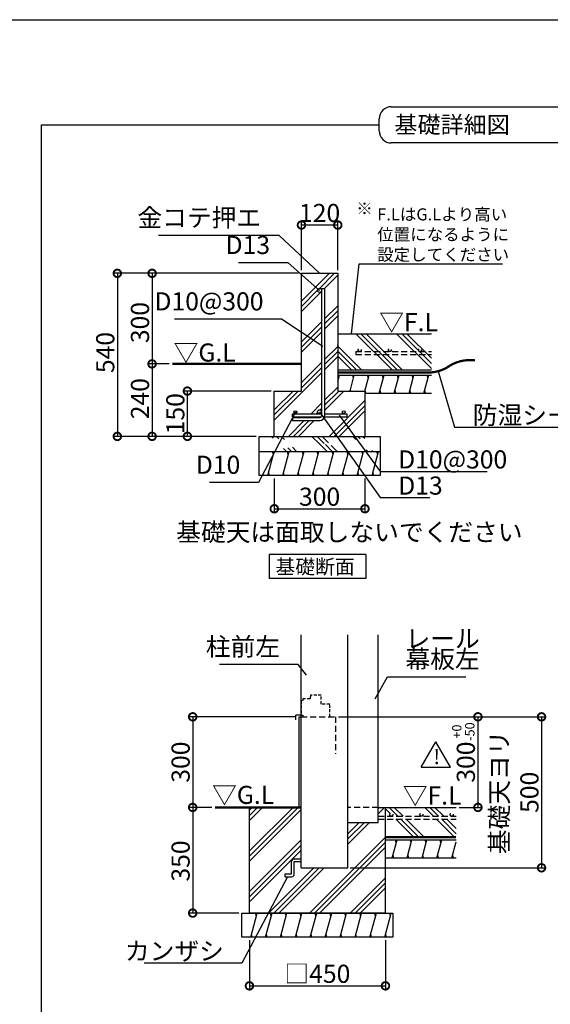
# Model space of a CAD drawing. Extents: x 225 to 20334, y 7 to 14162.
# Drawn here: x 11958 to 16348, y 6009 to 14162 of the extents above; entities that cross this region are included whole.
import ezdxf

# ---------------------------------------------------------------- set-up
doc = ezdxf.new("R2010")
doc.units = 0
doc.header["$LTSCALE"] = 20
doc.header["$PDMODE"] = 3
doc.header["$PDSIZE"] = 2
doc.linetypes.add('HIDDEN', pattern=[0.375, 0.25, -0.125])
doc.layers.get('0').update_dxf_attribs({"linetype": 'CONTINUOUS'})
doc.layers.get('DEFPOINTS').update_dxf_attribs({"linetype": 'CONTINUOUS'})
for name, color, linetype in [('仕様書枠', 230, 'CONTINUOUS'), ('寸法', 4, 'CONTINUOUS'), ('破線', 2, 'HIDDEN'), ('細線', 5, 'CONTINUOUS'), ('部品1', 7, 'CONTINUOUS')]:
    doc.layers.add(name, color=color, linetype=linetype)
doc.styles.get("Standard").update_dxf_attribs({"font": 'txt', "bigfont": 'bigfont.shx'})
doc.styles.add('STYLE1', font='isocp.shx', dxfattribs={"bigfont": 'bigfont.shx'})
doc.styles.add('STYLE2', font='MS PGothic.ttf')
doc.dimstyles.new('INABA_S50G', dxfattribs={"dimtxt": 150, "dimasz": 125, "dimexe": 75, "dimexo": 25, "dimgap": 25, "dimtad": 3, "dimdec": 1, "dimdsep": 46, "dimtxsty": 'STYLE1', "dimblk1": 'DOTSMALL', "dimblk2": 'DOTSMALL', "dimsah": 1, "dimcen": 0, "dimclrt": 7, "dimadec": 0, "dimazin": 0, "dimtfac": 1, "dimtdec": 4, "dimtix": 1, "dimtmove": 0, "dimatfit": 3, "dimldrblk": 'DOTSMALL', "dimfxl": 1, "dimtolj": 1, "dimtzin": 0, "dimarcsym": 0})
doc.dimstyles.new('INABA_S50G詳細S20用', dxfattribs={"dimscale": 0, "dimtxt": 150, "dimasz": 125, "dimexe": 35, "dimexo": 25, "dimgap": 25, "dimtad": 3, "dimdec": 1, "dimlfac": 0.4, "dimdsep": 46, "dimtxsty": 'STYLE1', "dimblk1": 'DOTSMALL', "dimblk2": 'DOTSMALL', "dimsah": 1, "dimcen": 0, "dimclrt": 7, "dimadec": 0, "dimazin": 0, "dimtfac": 1, "dimtdec": 1, "dimtmove": 0, "dimatfit": 3, "dimldrblk": 'NONE', "dimfxl": 1, "dimtolj": 1, "dimtzin": 0, "dimarcsym": 0})
doc.dimstyles.new('INABA_S50G詳細用', dxfattribs={"dimscale": 0, "dimtxt": 150, "dimasz": 125, "dimexe": 35, "dimexo": 25, "dimgap": 25, "dimtad": 3, "dimdec": 1, "dimlfac": 0.5, "dimdsep": 46, "dimtxsty": 'STYLE1', "dimblk1": 'DOTSMALL', "dimblk2": 'DOTSMALL', "dimsah": 1, "dimcen": 0, "dimclrt": 7, "dimadec": 0, "dimazin": 0, "dimtfac": 1, "dimtdec": 1, "dimtmove": 0, "dimatfit": 3, "dimldrblk": 'NONE', "dimfxl": 1, "dimtolj": 1, "dimtzin": 0, "dimarcsym": 0})

# ---------------------------------------------------------------- blocks, each defined once
blk = doc.blocks.new('_DOTSMALL')
at = {"color": 0, "linetype": 'ByBlock', "ltscale": 50, "const_width": 0.5}
blk.add_lwpolyline([(-0.0625, 0, 1), (0.0625, 0, 1)], format="xyb", close=True, dxfattribs=at)
blk = doc.blocks.new('_NONE')
at = {"color": 0, "linetype": 'ByBlock', "ltscale": 50}
blk.add_circle((0, 0), 0.25, dxfattribs=at)
blk = doc.blocks.new('*D90')
at = {"layer": 'DEFPOINTS', "color": 0, "ltscale": 50}
for p in [(13859.1, 6564.4), (14984.1, 6564.4), (14984.1, 6161.8)]:
    blk.add_point(p, dxfattribs=at)
at = {"layer": '寸法', "color": 0, "lineweight": -2, "ltscale": 50}
for p, q in [((13859.1, 6539.4), (13859.1, 6126.8)), ((14984.1, 6539.4), (14984.1, 6126.8)), ((13859.1, 6161.8), (14984.1, 6161.8))]:
    blk.add_line(p, q, dxfattribs=at)
at = {"layer": '寸法', "color": 0, "lineweight": -2, "ltscale": 50, "xscale": 125, "yscale": 125, "zscale": 125, "rotation": 180}
blk.add_blockref('_DOTSMALL', (13859.1, 6161.8), dxfattribs=at)
at = {"layer": '寸法', "color": 0, "lineweight": -2, "ltscale": 50, "xscale": 125, "yscale": 125, "zscale": 125}
blk.add_blockref('_DOTSMALL', (14984.1, 6161.8), dxfattribs=at)
at = {"layer": '寸法', "color": 7, "ltscale": 50, "insert": (14421.1, 6261.8), "char_height": 150, "attachment_point": 5, "style": 'STYLE1'}
blk.add_mtext('\\A1;□450', dxfattribs=at)
blk = doc.blocks.new('*D91')
at = {"layer": 'DEFPOINTS', "color": 0, "ltscale": 50}
for p in [(13573.6, 7639.4), (13389.5, 6764.4), (13796.6, 6764.4)]:
    blk.add_point(p, dxfattribs=at)
at = {"layer": '寸法', "color": 0, "lineweight": -2, "ltscale": 50}
for p, q in [((13548.6, 7639.4), (13354.5, 7639.4)), ((13389.5, 7639.4), (13389.5, 6764.4)), ((13771.6, 6764.4), (13354.5, 6764.4))]:
    blk.add_line(p, q, dxfattribs=at)
at = {"layer": '寸法', "color": 0, "lineweight": -2, "ltscale": 50, "xscale": 125, "yscale": 125, "zscale": 125}
for p, rotation in [((13389.5, 7639.4), 90), ((13389.5, 6764.4), 270)]:
    blk.add_blockref('_DOTSMALL', p, dxfattribs=dict(at, rotation=rotation))
at = {"layer": '寸法', "color": 7, "ltscale": 50, "insert": (13289.5, 7195.8), "char_height": 150, "attachment_point": 5, "rotation": 90, "style": 'STYLE1'}
blk.add_mtext('\\A1;350', dxfattribs=at)
blk = doc.blocks.new('*D92')
at = {"layer": 'DEFPOINTS', "color": 0, "ltscale": 50}
for p in [(14571.6, 8389.4), (14666.6, 7139.4), (16275.3, 7139.4)]:
    blk.add_point(p, dxfattribs=at)
at = {"layer": '寸法', "color": 0, "lineweight": -2, "ltscale": 50}
for p, q in [((14596.6, 8389.4), (16310.3, 8389.4)), ((16275.3, 8389.4), (16275.3, 7139.4)), ((14691.6, 7139.4), (16310.3, 7139.4))]:
    blk.add_line(p, q, dxfattribs=at)
at = {"layer": '寸法', "color": 0, "lineweight": -2, "ltscale": 50, "xscale": 125, "yscale": 125, "zscale": 125}
for p, rotation in [((16275.3, 8389.4), 90), ((16275.3, 7139.4), 270)]:
    blk.add_blockref('_DOTSMALL', p, dxfattribs=dict(at, rotation=rotation))
at = {"layer": '寸法', "color": 7, "ltscale": 50, "insert": (16050.3, 7764.4), "char_height": 150, "attachment_point": 5, "rotation": 90, "style": 'STYLE1'}
blk.add_mtext('\\A1;基礎天ヨリ\\P500', dxfattribs=at)
blk = doc.blocks.new('*D94')
at = {"layer": 'DEFPOINTS', "color": 0, "ltscale": 50}
for p in [(14289.4, 12461.6), (14289.4, 12061.8), (14589.4, 12061.8)]:
    blk.add_point(p, dxfattribs=at)
at = {"layer": '寸法', "color": 0, "lineweight": -2, "ltscale": 50}
for p, q in [((14289.4, 12086.8), (14289.4, 12496.6)), ((14589.4, 12086.8), (14589.4, 12496.6)), ((14589.4, 12461.6), (14289.4, 12461.6))]:
    blk.add_line(p, q, dxfattribs=at)
at = {"layer": '寸法', "color": 0, "lineweight": -2, "ltscale": 50, "xscale": 125, "yscale": 125, "zscale": 125, "rotation": 180}
blk.add_blockref('_DOTSMALL', (14289.4, 12461.6), dxfattribs=at)
at = {"layer": '寸法', "color": 0, "lineweight": -2, "ltscale": 50, "xscale": 125, "yscale": 125, "zscale": 125}
blk.add_blockref('_DOTSMALL', (14589.4, 12461.6), dxfattribs=at)
at = {"layer": '寸法', "color": 7, "ltscale": 50, "insert": (14439.4, 12561.6), "char_height": 150, "attachment_point": 5, "style": 'STYLE1'}
blk.add_mtext('\\A1;120', dxfattribs=at)
blk = doc.blocks.new('*D95')
at = {"layer": 'DEFPOINTS', "color": 0, "ltscale": 50}
for p in [(13345.7, 11086.8), (14064.4, 11086.8), (13940.9, 10711.8)]:
    blk.add_point(p, dxfattribs=at)
at = {"layer": '寸法', "color": 0, "lineweight": -2, "ltscale": 50}
for p, q in [((14039.4, 11086.8), (13310.7, 11086.8)), ((13345.7, 10711.8), (13345.7, 11086.8)), ((13915.9, 10711.8), (13310.7, 10711.8))]:
    blk.add_line(p, q, dxfattribs=at)
at = {"layer": '寸法', "color": 0, "lineweight": -2, "ltscale": 50, "xscale": 125, "yscale": 125, "zscale": 125}
for p, rotation in [((13345.7, 11086.8), 90), ((13345.7, 10711.8), 270)]:
    blk.add_blockref('_DOTSMALL', p, dxfattribs=dict(at, rotation=rotation))
at = {"layer": '寸法', "color": 7, "ltscale": 50, "insert": (13245.7, 10899.3), "char_height": 150, "attachment_point": 5, "rotation": 90, "style": 'STYLE1'}
blk.add_mtext('\\A1;150', dxfattribs=at)
blk = doc.blocks.new('*D96')
at = {"layer": 'DEFPOINTS', "color": 0, "ltscale": 50}
for p in [(14289.4, 12061.8), (12766.1, 10711.8), (13939.4, 10711.8)]:
    blk.add_point(p, dxfattribs=at)
at = {"layer": '寸法', "color": 0, "lineweight": -2, "ltscale": 50}
for p, q in [((14264.4, 12061.8), (12731.1, 12061.8)), ((12766.1, 12061.8), (12766.1, 10711.8)), ((13914.4, 10711.8), (12731.1, 10711.8))]:
    blk.add_line(p, q, dxfattribs=at)
at = {"layer": '寸法', "color": 0, "lineweight": -2, "ltscale": 50, "xscale": 125, "yscale": 125, "zscale": 125}
for p, rotation in [((12766.1, 12061.8), 90), ((12766.1, 10711.8), 270)]:
    blk.add_blockref('_DOTSMALL', p, dxfattribs=dict(at, rotation=rotation))
at = {"layer": '寸法', "color": 7, "ltscale": 50, "insert": (12666.1, 11405.9), "char_height": 150, "attachment_point": 5, "rotation": 90, "style": 'STYLE1'}
blk.add_mtext('\\A1;540', dxfattribs=at)
blk = doc.blocks.new('*D97')
at = {"layer": 'DEFPOINTS', "color": 0, "ltscale": 50}
for p in [(14064.4, 10386.8), (14814.4, 10386.8), (14814.4, 10112.2)]:
    blk.add_point(p, dxfattribs=at)
at = {"layer": '寸法', "color": 0, "lineweight": -2, "ltscale": 50}
for p, q in [((14064.4, 10361.8), (14064.4, 10077.2)), ((14814.4, 10361.8), (14814.4, 10077.2)), ((14064.4, 10112.2), (14814.4, 10112.2))]:
    blk.add_line(p, q, dxfattribs=at)
at = {"layer": '寸法', "color": 0, "lineweight": -2, "ltscale": 50, "xscale": 125, "yscale": 125, "zscale": 125, "rotation": 180}
blk.add_blockref('_DOTSMALL', (14064.4, 10112.2), dxfattribs=at)
at = {"layer": '寸法', "color": 0, "lineweight": -2, "ltscale": 50, "xscale": 125, "yscale": 125, "zscale": 125}
blk.add_blockref('_DOTSMALL', (14814.4, 10112.2), dxfattribs=at)
at = {"layer": '寸法', "color": 7, "ltscale": 50, "insert": (14439.4, 10212.2), "char_height": 150, "attachment_point": 5, "style": 'STYLE1'}
blk.add_mtext('\\A1;300', dxfattribs=at)
blk = doc.blocks.new('*D98')
at = {"layer": 'DEFPOINTS', "color": 0, "ltscale": 50}
for p in [(13221.1, 11311.8), (13053.6, 10711.8), (13696.6, 10711.8)]:
    blk.add_point(p, dxfattribs=at)
at = {"layer": '寸法', "color": 0, "lineweight": -2, "ltscale": 50}
for p, q in [((13196.1, 11311.8), (13018.6, 11311.8)), ((13053.6, 11311.8), (13053.6, 10711.8)), ((13671.6, 10711.8), (13018.6, 10711.8))]:
    blk.add_line(p, q, dxfattribs=at)
at = {"layer": '寸法', "color": 0, "lineweight": -2, "ltscale": 50, "xscale": 125, "yscale": 125, "zscale": 125}
for p, rotation in [((13053.6, 11311.8), 90), ((13053.6, 10711.8), 270)]:
    blk.add_blockref('_DOTSMALL', p, dxfattribs=dict(at, rotation=rotation))
at = {"layer": '寸法', "color": 7, "ltscale": 50, "insert": (12953.6, 11023.9), "char_height": 150, "attachment_point": 5, "rotation": 90, "style": 'STYLE1'}
blk.add_mtext('\\A1;240', dxfattribs=at)
blk = doc.blocks.new('*D99')
at = {"layer": 'DEFPOINTS', "color": 0, "ltscale": 50}
for p in [(14289.4, 12061.8), (13053.6, 11311.8), (13221.1, 11311.8)]:
    blk.add_point(p, dxfattribs=at)
at = {"layer": '寸法', "color": 0, "lineweight": -2, "ltscale": 50}
for p, q in [((14264.4, 12061.8), (13018.6, 12061.8)), ((13053.6, 12061.8), (13053.6, 11311.8)), ((13196.1, 11311.8), (13018.6, 11311.8))]:
    blk.add_line(p, q, dxfattribs=at)
at = {"layer": '寸法', "color": 0, "lineweight": -2, "ltscale": 50, "xscale": 125, "yscale": 125, "zscale": 125}
for p, rotation in [((13053.6, 12061.8), 90), ((13053.6, 11311.8), 270)]:
    blk.add_blockref('_DOTSMALL', p, dxfattribs=dict(at, rotation=rotation))
at = {"layer": '寸法', "color": 7, "ltscale": 50, "insert": (12953.6, 11654.1), "char_height": 150, "attachment_point": 5, "rotation": 90, "style": 'STYLE1'}
blk.add_mtext('\\A1;300', dxfattribs=at)
blk = doc.blocks.new('*D102')
at = {"layer": 'DEFPOINTS', "color": 0, "ltscale": 50}
for p in [(14571.6, 8389.4), (15568.9, 7639.4), (15749.1, 7639.4)]:
    blk.add_point(p, dxfattribs=at)
at = {"layer": '寸法', "color": 0, "lineweight": -2, "ltscale": 50}
for p, q in [((14596.6, 8389.4), (15784.1, 8389.4)), ((15749.1, 8389.4), (15749.1, 7639.4)), ((15593.9, 7639.4), (15784.1, 7639.4))]:
    blk.add_line(p, q, dxfattribs=at)
at = {"layer": '寸法', "color": 0, "lineweight": -2, "ltscale": 50, "xscale": 125, "yscale": 125, "zscale": 125}
for p, rotation in [((15749.1, 8389.4), 90), ((15749.1, 7639.4), 270)]:
    blk.add_blockref('_DOTSMALL', p, dxfattribs=dict(at, rotation=rotation))
at = {"layer": '寸法', "color": 7, "ltscale": 50, "insert": (15649.1, 8014.4), "char_height": 150, "attachment_point": 5, "rotation": 90, "style": 'STYLE1'}
blk.add_mtext('\\A1;300', dxfattribs=at)
blk = doc.blocks.new('*D103')
at = {"layer": 'DEFPOINTS', "color": 0, "ltscale": 50}
for p in [(14271.6, 8389.4), (13389.5, 7639.4), (13573.6, 7639.4)]:
    blk.add_point(p, dxfattribs=at)
at = {"layer": '寸法', "color": 0, "lineweight": -2, "ltscale": 50}
for p, q in [((14246.6, 8389.4), (13354.5, 8389.4)), ((13389.5, 8389.4), (13389.5, 7639.4)), ((13548.6, 7639.4), (13354.5, 7639.4))]:
    blk.add_line(p, q, dxfattribs=at)
at = {"layer": '寸法', "color": 0, "lineweight": -2, "ltscale": 50, "xscale": 125, "yscale": 125, "zscale": 125}
for p, rotation in [((13389.5, 8389.4), 90), ((13389.5, 7639.4), 270)]:
    blk.add_blockref('_DOTSMALL', p, dxfattribs=dict(at, rotation=rotation))
at = {"layer": '寸法', "color": 7, "ltscale": 50, "insert": (13289.5, 8014.4), "char_height": 150, "attachment_point": 5, "rotation": 90, "style": 'STYLE1'}
blk.add_mtext('\\A1;300', dxfattribs=at)

msp = doc.modelspace()

# ---------------------------------------------------------------- hatches: boundary and pattern name
at = {"layer": '細線', "ltscale": 50}
h = msp.add_hatch(dxfattribs=at)
h.set_pattern_fill('PLAST', color=256, scale=37.5, angle=135, style=0)
h.set_pattern_definition([(135, (-3130.24, 22780.27), (-168.3798, -168.3798), []), (135, (-3151.29, 22759.22), (-168.3798, -168.3798), []), (135, (-3172.33, 22738.17), (-168.3798, -168.3798), [])])
h.paths.add_polyline_path([(14589.36, 11561.81), (14589.36, 11261.81), (15364.03, 11261.81), (15364.03, 11561.81)])
h = msp.add_hatch(dxfattribs=at)
h.set_pattern_fill('PLAST', color=256, scale=37.5, angle=315)
h.set_pattern_definition([(315, (-132.88, 300.58), (168.3798, 168.3798), []), (315, (-111.83, 321.63), (168.3798, 168.3798), []), (315, (-90.78, 342.68), (168.3798, 168.3798), [])])
edge = h.paths.add_edge_path()
edge.add_line((13939.36, 10711.81), (14939.36, 10711.81))
edge.add_line((13939.36, 10586.81), (14939.36, 10586.81))
h = msp.add_hatch(dxfattribs=at)
h.set_pattern_fill('LINE', color=256, scale=37.5, angle=75, style=0)
h.set_pattern_definition([(75, (-3130.24, 22780.27), (-115.00554, 30.81564), [])])
h.paths.add_polyline_path([(14939.36, 10386.81), (14939.36, 10586.81), (13939.36, 10586.81), (13939.36, 10386.81)])
h = msp.add_hatch(dxfattribs=at)
h.set_pattern_fill('PLAST', color=256, scale=37.5, angle=45, style=0)
h.set_pattern_definition([(45, (14939.18, 7601.42), (-168.38, 168.38), []), (45, (14918.13, 7622.46), (-168.38, 168.38), []), (45, (14897.09, 7643.51), (-168.38, 168.38), [])])
h.paths.add_polyline_path([(14984.08, 7639.44), (14924.08, 7639.44), (14924.08, 7514.44), (14984.08, 7514.44)], flags=17)
edge = h.paths.add_edge_path()
edge.add_line((14984.08, 6764.44), (14984.08, 7514.44))
edge.add_line((14984.08, 7514.44), (14674.08, 7514.44))
edge.add_line((14674.08, 7514.44), (14674.08, 7139.44))
edge.add_line((14674.08, 7139.44), (14286.58, 7139.44))
edge.add_line((14286.58, 7139.44), (14286.58, 7190.69))
edge.add_line((14286.58, 7190.69), (14230.33, 7190.69))
edge.add_line((14230.33, 7190.69), (14230.33, 7088.19))
edge.add_arc((14207.83, 7088.19), 22.5, -90, 0, ccw=False)
edge.add_line((14207.83, 7065.69), (14155.33, 7065.69))
edge.add_line((14155.33, 7065.69), (14155.33, 7088.19))
edge.add_line((14155.33, 7088.19), (14207.83, 7088.19))
edge.add_line((14207.83, 7088.19), (14207.83, 7190.69))
edge.add_arc((14230.33, 7190.69), 22.5, 90, 180, ccw=False)
edge.add_line((14230.33, 7213.19), (14286.58, 7213.19))
edge.add_line((14286.58, 7213.19), (14286.58, 7639.44))
edge.add_line((14286.58, 7639.44), (14217.92, 7639.44))
edge.add_line((14217.92, 7639.44), (13859.08, 7639.44))
edge.add_line((13859.08, 7639.44), (13859.08, 6764.44))
edge.add_line((13859.08, 6764.44), (14984.08, 6764.44))
h = msp.add_hatch(dxfattribs=at)
h.set_pattern_fill('PLAST', color=256, scale=37.5, angle=135, style=0)
h.set_pattern_definition([(135, (4149.24, 9790.93), (-168.38, -168.38), []), (135, (4128.2, 9769.89), (-168.38, -168.38), []), (135, (4107.15, 9748.84), (-168.38, -168.38), [])])
edge = h.paths.add_edge_path()
edge.add_line((15002.27, 7541.71), (15002.27, 7566.71))
edge.add_line((15002.27, 7566.71), (15032.21, 7566.71))
edge.add_arc((15032.21, 7579.21), 12.5, 180, 270, ccw=False)
edge.add_arc((15032.21, 7579.21), 12.5, 0, 180, ccw=False)
edge.add_arc((15032.21, 7579.21), 12.5, -90, 0, ccw=False)
edge.add_line((15032.21, 7566.71), (15282.21, 7566.71))
edge.add_arc((15282.21, 7579.21), 12.5, 180, 270, ccw=False)
edge.add_arc((15282.21, 7579.21), 12.5, 0, 180, ccw=False)
edge.add_arc((15282.21, 7579.21), 12.5, 270, 360, ccw=False)
edge.add_line((15282.21, 7566.71), (15532.21, 7566.71))
edge.add_arc((15532.21, 7579.21), 12.5, 180, 270, ccw=False)
edge.add_arc((15532.21, 7579.21), 12.5, 0, 180, ccw=False)
edge.add_arc((15532.21, 7579.21), 12.5, 270, 360, ccw=False)
edge.add_line((15532.21, 7566.71), (15568.92, 7566.71))
edge.add_line((15568.92, 7566.71), (15568.92, 7639.44))
edge.add_line((15568.92, 7639.44), (14984.08, 7639.44))
edge.add_line((14984.08, 7639.44), (14984.08, 7393.19))
edge.add_line((14984.08, 7393.19), (15568.92, 7393.19))
edge.add_line((15568.92, 7393.19), (15568.92, 7541.71))
edge.add_line((15568.92, 7541.71), (15002.27, 7541.71))
h = msp.add_hatch(dxfattribs=at)
h.set_pattern_fill('LINE', color=256, scale=37.5, angle=75, style=0)
h.set_pattern_definition([(75, (4141.74, 9790.93), (-115.0055, 30.8156), [])])
h.paths.add_polyline_path([(15568.92, 7221.94), (15568.92, 7371.94), (14984.08, 7371.94), (14984.08, 7221.94)])
h = msp.add_hatch(dxfattribs=at)
h.set_pattern_fill('LINE', color=256, scale=37.5, angle=75, style=0)
h.set_pattern_definition([(75, (-3148.02, 18957.9), (-115.00554, 30.81564), [])])
h.paths.add_polyline_path([(15046.58, 6564.44), (15046.58, 6764.44), (13796.58, 6764.44), (13796.58, 6564.44)])
at = {"layer": '部品1', "ltscale": 50}
h = msp.add_hatch(dxfattribs=at)
h.set_pattern_fill('PLAST', color=5, scale=37.5, angle=45)
h.set_pattern_definition([(45, (-135.9, 14.62), (-168.3798, 168.3798), []), (45, (-156.94, 35.67), (-168.3798, 168.3798), []), (45, (-178, 56.72), (-168.3798, 168.3798), [])])
h.paths.add_polyline_path([(14589.36, 12061.81), (14289.36, 12061.81), (14289.36, 11086.81), (14064.36, 11086.81), (14064.36, 10711.81), (14814.36, 10711.81), (14814.36, 11086.81), (14589.36, 11086.81)])
h.paths.add_polyline_path([(14480.61, 10899.31), (14639.36, 10899.31, -0.4142136), (14626.86, 10911.81, -1), (14651.86, 10911.81, -0.4142136), (14639.36, 10899.31), (14664.36, 10899.31), (14664.36, 10874.31), (14479.9, 10874.31, -0.359988), (14440.61, 10841.81), (14214.36, 10841.81), (14214.36, 10866.81), (14440.61, 10866.81, 0.2679492), (14453.6, 10874.31), (14214.36, 10874.31), (14214.36, 10899.31), (14239.36, 10899.31, -0.4142136), (14226.86, 10911.81, -1), (14251.86, 10911.81, -0.4142136), (14239.36, 10899.31), (14439.36, 10899.31, -0.4142136), (14423.11, 10915.56, -1), (14455.61, 10915.56), (14455.61, 11920.56, -1), (14423.11, 11920.56, -1), (14455.61, 11920.56), (14455.61, 11936.81), (14480.61, 11936.81)], flags=16)

# ---------------------------------------------------------------- linework, layer by layer
at = {"layer": '仕様書枠', "ltscale": 50}
msp.add_line((225, 14162), (20334, 14162), dxfattribs=at)
at = {"layer": '寸法', "ltscale": 50}
msp.add_line((14455.61, 11936.81), (14480.61, 11936.81), dxfattribs=at)
at = {"layer": '破線', "ltscale": 10}
for p, q in [((14739.36, 11414.08), (15364.03, 11414.08)), ((14739.36, 11414.08), (14739.36, 11389.08)), ((14739.36, 11389.08), (15364.03, 11389.08)), ((14286.58, 8389.44), (14571.58, 8389.44)), ((14571.58, 8389.44), (14571.58, 8083.93)), ((14924.08, 7639.44), (14674.08, 7639.44)), ((14924.08, 7566.71), (15568.92, 7566.71)), ((14924.08, 7541.71), (15568.92, 7541.71))]:
    msp.add_line(p, q, dxfattribs=at)
at = {"layer": '破線', "ltscale": 5}
for p, q in [((14364.08, 8569.44), (14364.08, 8554.44)), ((14452.83, 8569.44), (14364.08, 8569.44)), ((14452.83, 8494.44), (14452.83, 8569.44)), ((14301.58, 8524.44), (14286.58, 8520.69)), ((14286.58, 8520.69), (14286.58, 8404.44)), ((14360.33, 8539.44), (14301.58, 8539.44)), ((14301.58, 8539.44), (14301.58, 8524.44)), ((14360.33, 8554.44), (14360.33, 8539.44)), ((14364.08, 8554.44), (14360.33, 8554.44)), ((14524.08, 8494.44), (14452.83, 8494.44)), ((14524.08, 8389.44), (14524.08, 8494.44)), ((14286.58, 8404.44), (14301.58, 8404.44)), ((14301.58, 8404.44), (14301.58, 8389.44)), ((14301.58, 8389.44), (14320.33, 8389.44))]:
    msp.add_line(p, q, dxfattribs=at)
at = {"layer": '破線', "ltscale": 10}
for centre in [(14770.54, 11426.58), (15020.54, 11426.58), (15270.54, 11426.58), (15032.21, 7579.21), (15282.21, 7579.21), (15532.21, 7579.21)]:
    msp.add_circle(centre, 12.5, dxfattribs=at)
at = {"layer": '細線', "ltscale": 50}
for p, q in [((14596.69, 11444.31), (14589.99, 11469.31)), ((14589.36, 11166.95), (14603.39, 11219.31)), ((14691.15, 11086.81), (14726.65, 11219.31)), ((14719.95, 11194.31), (14713.25, 11219.31)), ((14814.36, 11086.61), (14849.91, 11219.31)), ((14843.21, 11194.31), (14836.51, 11219.31)), ((14932.98, 11069.31), (14973.18, 11219.31)), ((14966.48, 11194.31), (14959.78, 11219.31)), ((15056.25, 11069.31), (15096.44, 11219.31)), ((15089.74, 11194.31), (15083.04, 11219.31)), ((15179.51, 11069.31), (15219.7, 11219.31)), ((15213, 11194.31), (15206.3, 11219.31)), ((15302.77, 11069.31), (15342.96, 11219.31)), ((15336.26, 11194.31), (15329.57, 11219.31)), ((14695.17, 11086.81), (14693.16, 11094.31)), ((14823.12, 11069.31), (14816.42, 11094.31)), ((14946.38, 11069.31), (14939.68, 11094.31)), ((15069.64, 11069.31), (15062.94, 11094.31)), ((15192.91, 11069.31), (15186.21, 11094.31)), ((15316.17, 11069.31), (15309.47, 11094.31)), ((14057.42, 10561.81), (14050.72, 10586.81)), ((14180.69, 10561.81), (14173.99, 10586.81)), ((14303.95, 10561.81), (14297.25, 10586.81)), ((14427.21, 10561.81), (14420.51, 10586.81)), ((14550.47, 10561.81), (14543.77, 10586.81)), ((14673.74, 10561.81), (14667.04, 10586.81)), ((14797, 10561.81), (14790.3, 10586.81)), ((14920.26, 10561.81), (14913.56, 10586.81)), ((14023.93, 10386.81), (14017.23, 10411.81)), ((14147.19, 10386.81), (14140.49, 10411.81)), ((14270.45, 10386.81), (14263.76, 10411.81)), ((14393.72, 10386.81), (14387.02, 10411.81)), ((14516.98, 10386.81), (14510.28, 10411.81)), ((14640.24, 10386.81), (14633.54, 10411.81)), ((14763.5, 10386.81), (14756.81, 10411.81)), ((14886.77, 10386.81), (14880.07, 10411.81)), ((15073.56, 7346.94), (15066.86, 7371.94)), ((15196.82, 7346.94), (15190.12, 7371.94)), ((15320.08, 7346.94), (15313.38, 7371.94)), ((15443.34, 7346.94), (15436.65, 7371.94)), ((15053.46, 7221.94), (15046.76, 7246.94)), ((15176.72, 7221.94), (15170.02, 7246.94)), ((15299.98, 7221.94), (15293.29, 7246.94)), ((15423.25, 7221.94), (15416.55, 7246.94)), ((15546.51, 7221.94), (15539.81, 7246.94)), ((13916.38, 6739.44), (13909.68, 6764.44)), ((14039.64, 6739.44), (14032.94, 6764.44)), ((14162.91, 6739.44), (14156.21, 6764.44)), ((14286.17, 6739.44), (14279.47, 6764.44)), ((14409.43, 6739.44), (14402.73, 6764.44)), ((14532.69, 6739.44), (14525.99, 6764.44)), ((14655.96, 6739.44), (14649.26, 6764.44)), ((14779.22, 6739.44), (14772.52, 6764.44)), ((14902.48, 6739.44), (14895.78, 6764.44)), ((15025.74, 6739.44), (15019.05, 6764.44)), ((13882.89, 6564.44), (13876.19, 6589.44)), ((14006.15, 6564.44), (13999.45, 6589.44)), ((14129.41, 6564.44), (14122.71, 6589.44)), ((14252.67, 6564.44), (14245.98, 6589.44)), ((14375.94, 6564.44), (14369.24, 6589.44)), ((14499.2, 6564.44), (14492.5, 6589.44)), ((14622.46, 6564.44), (14615.76, 6589.44)), ((14745.73, 6564.44), (14739.03, 6589.44)), ((14868.99, 6564.44), (14862.29, 6589.44)), ((14992.25, 6564.44), (14985.55, 6589.44))]:
    msp.add_line(p, q, dxfattribs=at)
at = {"layer": '部品1', "ltscale": 50}
for p, q in [((15032.22, 13441.25), (16941.02, 13441.25)), ((12139.25, 2330), (12139.25, 13291.25)), ((12139.25, 13291.25), (14932.22, 13291.25)), ((12139.25, 2330), (12139.25, 13291.25)), ((14932.22, 13241.25), (14932.22, 13341.25)), ((16941.02, 13141.25), (15032.22, 13141.25)), ((14289.36, 11086.81), (14289.36, 12061.81)), ((14289.36, 12061.81), (14589.36, 12061.81)), ((14589.36, 12061.81), (14589.36, 11086.81)), ((14455.61, 11936.81), (14455.61, 10881.81)), ((14480.61, 11936.81), (14480.61, 10881.81)), ((14589.36, 11561.81), (15364.03, 11561.81)), ((14589.36, 11261.81), (15364.03, 11261.81)), ((14589.36, 11219.31), (15364.03, 11219.31)), ((14064.36, 10711.81), (14064.36, 11086.81)), ((14064.36, 11086.81), (14289.36, 11086.81)), ((14589.36, 11086.81), (14814.36, 11086.81)), ((14814.36, 11086.81), (14814.36, 10711.81)), ((14814.36, 11069.31), (15364.03, 11069.31)), ((14214.36, 10874.31), (14214.36, 10899.31)), ((14214.36, 10899.31), (14455.61, 10899.31)), ((14214.36, 10874.31), (14453.6, 10874.31)), ((14214.36, 10866.81), (14440.61, 10866.81)), ((14214.36, 10866.81), (14214.36, 10841.81)), ((14479.9, 10874.31), (14664.36, 10874.31)), ((14480.61, 10899.31), (14664.36, 10899.31)), ((14664.36, 10899.31), (14664.36, 10874.31)), ((14214.36, 10841.81), (14440.61, 10841.81)), ((13939.36, 10386.81), (13939.36, 10711.81)), ((13939.36, 10711.81), (14939.36, 10711.81)), ((14939.36, 10711.81), (14939.36, 10386.81)), ((13939.36, 10586.81), (14939.36, 10586.81)), ((14939.36, 10386.81), (13939.36, 10386.81)), ((14021.58, 9733.51), (14021.58, 9533.51)), ((14821.58, 9733.51), (14021.58, 9733.51)), ((14821.58, 9733.51), (14821.58, 9533.51)), ((14821.58, 9533.51), (14021.58, 9533.51)), ((14286.58, 7139.44), (14286.58, 9067.82)), ((14674.08, 7139.44), (14674.08, 9067.82)), ((14924.08, 7514.44), (14924.08, 9067.82)), ((14286.58, 8401.94), (14242.83, 8401.94)), ((14242.83, 8364.44), (14242.83, 8401.94)), ((14271.58, 8389.44), (14286.58, 8389.44)), ((14271.58, 7639.44), (14271.58, 8389.44)), ((15279.8, 7972.02), (15401.33, 8182.52)), ((15522.85, 7972.02), (15401.33, 8182.52)), ((15279.8, 7972.02), (15522.85, 7972.02)), ((13859.08, 6764.44), (13859.08, 7639.44)), ((14217.92, 7639.44), (14279.08, 7639.44)), ((14924.08, 7639.44), (15568.92, 7639.44)), ((14924.08, 7639.44), (14984.08, 7639.44)), ((14984.08, 6764.44), (14984.08, 7639.44)), ((14674.08, 7514.44), (14924.08, 7514.44)), ((14984.08, 7371.94), (15568.92, 7371.94)), ((14207.83, 7088.19), (14207.83, 7190.69)), ((14230.33, 7213.19), (14286.58, 7213.19)), ((14230.33, 7088.19), (14230.33, 7190.69)), ((14230.33, 7190.69), (14286.58, 7190.69)), ((14984.08, 7221.94), (15568.92, 7221.94)), ((14286.58, 7139.44), (14674.08, 7139.44)), ((14155.33, 7088.19), (14207.83, 7088.19)), ((14155.33, 7065.69), (14155.33, 7088.19)), ((14155.33, 7065.69), (14207.83, 7065.69)), ((13796.58, 6564.44), (13796.58, 6764.44)), ((13796.58, 6764.44), (15046.58, 6764.44)), ((14984.08, 6764.44), (13859.08, 6764.44)), ((15046.58, 6764.44), (15046.58, 6564.44)), ((15046.58, 6564.44), (13796.58, 6564.44))]:
    msp.add_line(p, q, dxfattribs=at)
at = {"layer": '部品1', "ltscale": 50, "const_width": 18.75}
msp.add_lwpolyline([(14589.36, 11240.56), (15339.36, 11240.56, 0.1316525), (15493, 11281.73, -0.1896952), (15724.81, 11341.42, 0)], format="xyb", dxfattribs=at)
at = {"layer": '部品1', "ltscale": 50}
for points in [[(13221.13, 11311.81, 18.75, 18.75, 0), (14289.36, 11311.81, 12.5, 12.5, 0)], [(13573.61, 7639.44, 18.75, 18.75, 0), (14286.58, 7639.44, 12.5, 12.5, 0)]]:
    msp.add_lwpolyline(points, format="xyseb", dxfattribs=at)
at = {"layer": '部品1', "ltscale": 50, "const_width": 18.75}
msp.add_lwpolyline([(14984.08, 7393.19), (15568.92, 7393.19), (15568.92, 7393.19)], dxfattribs=at)
at = {"layer": '部品1', "ltscale": 50}
for centre, radius in [((14439.36, 11920.56), 16.25), ((14439.36, 10915.56), 16.25), ((14239.36, 10911.81), 12.5), ((14639.36, 10911.81), 12.5)]:
    msp.add_circle(centre, radius, dxfattribs=at)
for centre, radius, start, end in [((15032.22, 13341.25), 100, 90, 180), ((15032.22, 13241.25), 100, 180, 270), ((14440.61, 10881.81), 40, 270, 0), ((14440.61, 10881.81), 15, 270, 0), ((14230.33, 7190.69), 22.5, 90, 180), ((14207.83, 7088.19), 22.5, 270, 0)]:
    msp.add_arc(centre, radius, start, end, dxfattribs=at)

# ---------------------------------------------------------------- texts
at = {"layer": '仕様書枠', "color": 7, "ltscale": 50, "style": 'STYLE2'}
msp.add_text('!', height=123.75, dxfattribs=at).set_placement((15381.08, 7997.95))
at = {"layer": '寸法', "color": 7, "ltscale": 50}
for s, height, style, p in [('※', 100, 'STYLE2', (14742.72, 12548.27)), ('▽F.L', 150, 'STYLE1', (14932.74, 11582.74)), ('▽G.L', 150, 'STYLE1', (13231.76, 11331.1)), ('基礎天は面取しないでください', 150, 'STYLE1', (13253.3, 9844.01)), ('▽G.L', 150, 'STYLE1', (13549.98, 7668.43)), ('▽F.L', 150, 'STYLE1', (15127.77, 7662.85))]:
    msp.add_text(s, height=height, dxfattribs=dict(at, style=style)).set_placement(p)
at = {"layer": '寸法', "color": 7, "ltscale": 50, "style": 'STYLE1'}
for s, insert, char_height, attachment_point in [('金コテ押エ', (13955.44, 12401.39), 150, 9), ('{\\fMS PGothic|b0|i0|c128|p50;F.LはG.Lより高い\\P位置になるように\\P設定してください}', (14915.89, 12166.58), 100, 7), ('D13', (14029.76, 12174.7), 150, 9), ('D10@300', (13975.42, 11707.86), 150, 9), ('\\A1;防湿シート', (15706.66, 10812.93), 150, 7), ('D10', (13783.25, 10354.81), 150, 9), ('\\A1;D10@300', (15089.24, 10445.79), 150, 7), ('\\A1;D13', (15089.97, 10229.31), 150, 7), ('柱前左', (14112.25, 8848.51), 150, 9), ('\\A1;カンザシ', (13647.15, 6375.04), 150, 9)]:
    msp.add_mtext(s, dxfattribs=dict(at, insert=insert, char_height=char_height, attachment_point=attachment_point))
at = {"layer": '寸法', "color": 7, "ltscale": 50, "insert": (15149.78, 8745.63), "char_height": 150, "attachment_point": 7, "line_spacing_factor": 0.68, "style": 'STYLE1'}
msp.add_mtext('レール\\P幕板左', dxfattribs=at)
at = {"layer": '寸法', "color": 7, "insert": (15628.01, 8267.51), "char_height": 110, "attachment_point": 5, "rotation": 90}
msp.add_mtext('\\A1;{\\H0.7x;\\S+0^ -50;}', dxfattribs=at)
at = {"layer": '部品1', "ltscale": 50, "style": 'STYLE2'}
for s, height, p in [('基礎詳細図', 140, (15058.16, 13222.6)), ('基礎断面', 120, (14074.31, 9572.52))]:
    msp.add_text(s, height=height, dxfattribs=at).set_placement(p)

# ---------------------------------------------------------------- dimensions: what is measured, and where the dimension line sits
at = {"layer": '寸法', "ltscale": 50}
for base, p1, p2, picture, middle in [((14289.36, 12461.63), (14589.36, 12061.81), (14289.36, 12061.81), '*D94', (14439.36, 12561.65)), ((14814.36, 10112.19), (14064.36, 10386.81), (14814.36, 10386.81), '*D97', (14439.36, 10212.19))]:
    dim = msp.add_linear_dim(base=base, p1=p1, p2=p2, dimstyle='INABA_S50G詳細S20用', override={"dimscale": 1}, dxfattribs=at)
    dim.commit()
    dim.dimension.update_dxf_attribs({"geometry": picture, "text_midpoint": middle})
for base, p1, p2, picture, middle in [((12766.12, 10711.81), (14289.36, 12061.81), (13939.36, 10711.81), '*D96', (12766.12, 11405.94)), ((13053.59, 11311.81), (14289.36, 12061.81), (13221.13, 11311.81), '*D99', (13053.59, 11654.14)), ((13053.59, 10711.81), (13221.13, 11311.81), (13696.56, 10711.81), '*D98', (13053.59, 11023.86)), ((13345.73, 11086.81), (13940.86, 10711.81), (14064.36, 11086.81), '*D95', (13345.73, 10899.31)), ((13389.5, 6764.44), (13573.61, 7639.44), (13796.58, 6764.44), '*D91', (13389.5, 7195.79))]:
    dim = msp.add_linear_dim(base=base, p1=p1, p2=p2, angle=90, dimstyle='INABA_S50G詳細S20用', override={"dimscale": 1}, dxfattribs=at)
    dim.commit()
    dim.dimension.update_dxf_attribs({"geometry": picture, "text_midpoint": middle, "dimtype": 160})
for base, p1, p2, picture, middle in [((13389.5, 7639.44), (14271.58, 8389.44), (13573.61, 7639.44), '*D103', (13289.5, 8014.44)), ((15749.11, 7639.44), (14571.58, 8389.44), (15568.92, 7639.44), '*D102', (15649.11, 8014.44))]:
    dim = msp.add_linear_dim(base=base, p1=p1, p2=p2, angle=90, dimstyle='INABA_S50G詳細S20用', override={"dimscale": 1}, dxfattribs=at)
    dim.commit()
    dim.dimension.update_dxf_attribs({"geometry": picture, "text_midpoint": middle})
dim = msp.add_linear_dim(base=(16275.26, 7139.44), p1=(14571.58, 8389.44), p2=(14666.58, 7139.44), angle=90, text='基礎天ヨリ\\P<>', dimstyle='INABA_S50G詳細S20用', override={"dimscale": 1, "dimtmove": 1}, dxfattribs=at)
dim.commit()
dim.dimension.update_dxf_attribs({"geometry": '*D92', "text_midpoint": (16050.26, 7764.44)})
dim = msp.add_linear_dim(base=(14984.08, 6161.75), p1=(13859.08, 6564.44), p2=(14984.08, 6564.44), text='□<>', dimstyle='INABA_S50G詳細S20用', override={"dimscale": 1}, dxfattribs=at)
dim.commit()
dim.dimension.update_dxf_attribs({"geometry": '*D90', "text_midpoint": (14421.14, 6161.75), "dimtype": 160})

# ---------------------------------------------------------------- leaders
at = {"layer": '寸法', "ltscale": 50, "has_arrowhead": 0, "annotation_type": 0, "has_hookline": 1}
for points, dimstyle, override, hookline_direction, text_width in [([(14439.36, 12061.81), (14105.44, 12376.39), (13980.44, 12376.39)], 'INABA_S50G', {"dimscale": 1, "dimtad": 1, "dimldrblk": 'NONE'}, 1, 850), ([(14439.36, 11920.56), (14179.76, 12149.7), (14054.76, 12149.7)], 'INABA_S50G', {"dimscale": 1, "dimtad": 1, "dimldrblk": 'NONE'}, 1, 261.21), ([(14702.45, 11561.81), (14765.89, 12141.58), (14890.89, 12141.58)], 'INABA_S50G', {"dimgap": 25, "dimtad": 1}, 0, 1036.93), ([(14467.38, 11454.65), (14125.42, 11682.86), (14000.42, 11682.86)], 'INABA_S50G詳細用', {"dimscale": 1, "dimtad": 1}, 1, 735.12), ([(15418.89, 11251.03), (15556.66, 10787.93), (15681.66, 10787.93)], 'INABA_S50G詳細用', {"dimscale": 1, "dimtad": 1}, 0, 820), ([(14239.36, 10911.81), (13933.25, 10329.81), (13808.25, 10329.81)], 'INABA_S50G詳細用', {"dimscale": 1, "dimtad": 1}, 1, 255.12), ([(14439.36, 10915.56), (14939.97, 10204.31), (15064.97, 10204.31)], 'INABA_S50G詳細用', {"dimscale": 1, "dimtad": 1}, 0, 261.21), ([(14600.56, 10886.49), (14939.24, 10420.79), (15064.24, 10420.79)], 'INABA_S50G詳細用', {"dimscale": 1, "dimtad": 1}, 0, 735.12), ([(14329.7, 8735.03), (14262.25, 8823.51), (14137.25, 8823.51)], 'INABA_S50G詳細用', {"dimscale": 1, "dimtad": 1}, 1, 500), ([(14899.07, 8539.68), (14999.78, 8720.63), (15124.78, 8720.63)], 'INABA_S50G詳細用', {"dimscale": 1, "dimtad": 1}, 0, 500), ([(14174.08, 7065.69), (13797.15, 6350.04), (13672.15, 6350.04)], 'INABA_S50G詳細用', {"dimscale": 1, "dimtad": 1}, 1, 660)]:
    msp.add_leader(points, dimstyle=dimstyle, override=override, dxfattribs=dict(at, hookline_direction=hookline_direction, text_width=text_width))

doc.saveas('drawing.dxf')
